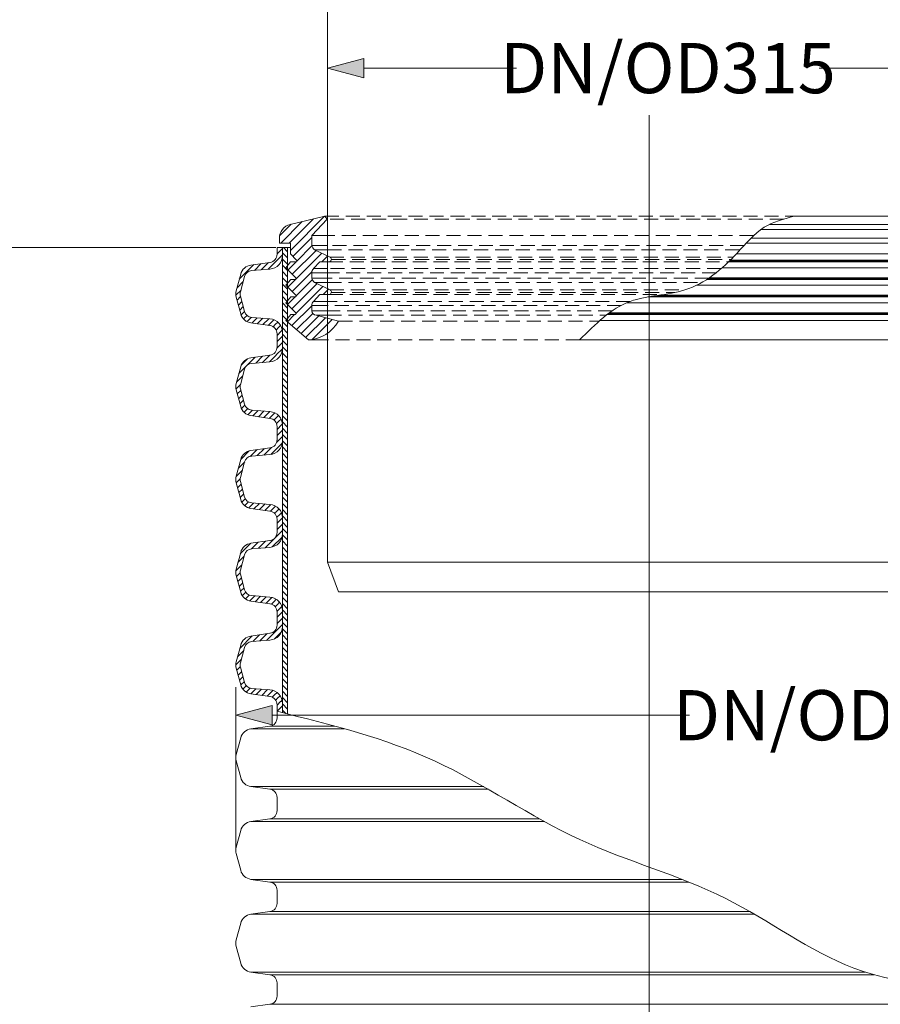
# Model space of a CAD drawing. Units: millimetres. Extents: x 0 to 54038, y -79400 to 29700.
# Drawn here: x 4565 to 7649, y -22481 to -18953 of the extents above; entities that cross this region are included whole.
import ezdxf
from ezdxf.lldxf.tags import DXFTag

# ---------------------------------------------------------------- set-up
doc = ezdxf.new("R2010")
doc.units = ezdxf.units.MM
doc.linetypes.add('DASHED', pattern=[0.75, 0.5, -0.25])
for name, color, linetype, lineweight in [('EvoCentLinija', 160, 'CENTER2', 0), ('EvoDimencion', 109, 'Continuous', 0), ('EvoGumija', 7, 'Continuous', 0), ('EvoShahta', 7, 'Continuous', 0), ('EvoTeleskops', 7, 'Continuous', 0), ('None', 7, 'Continuous', 18)]:
    doc.layers.add(name, color=color, linetype=linetype, lineweight=lineweight)
doc.styles.add('EVO_N', font='ARIALN.TTF')
tags = doc.linetypes.add('CENTER2', pattern=[28.575, 19.05, -3.175, 3.175, -3.175]).pattern_tags.tags
tags[10:11] = [DXFTag(74, 4), DXFTag(75, 0), DXFTag(340, '0'), DXFTag(46, 0.0), DXFTag(50, 0.0), DXFTag(44, 0.0), DXFTag(45, 0.0)]
tags[8:9] = [DXFTag(74, 4), DXFTag(75, 0), DXFTag(340, '0'), DXFTag(46, 0.0), DXFTag(50, 0.0), DXFTag(44, 0.0), DXFTag(45, 0.0)]
tags[6:7] = [DXFTag(74, 4), DXFTag(75, 0), DXFTag(340, '0'), DXFTag(46, 0.0), DXFTag(50, 0.0), DXFTag(44, 0.0), DXFTag(45, 0.0)]
tags[4:5] = [DXFTag(74, 4), DXFTag(75, 0), DXFTag(340, '0'), DXFTag(46, 0.0), DXFTag(50, 0.0), DXFTag(44, 0.0), DXFTag(45, 0.0)]
doc.dimstyles.new('EvoArialN-mm', dxfattribs={"dimtxt": 180, "dimasz": 130, "dimexe": 100, "dimexo": 5, "dimgap": 50, "dimtad": 0, "dimtih": 1, "dimtoh": 1, "dimdec": 0, "dimzin": 3, "dimtxsty": 'EVO_N', "dimblk": 'VW_FILLEDARROW', "dimcen": 0, "dimclrd": 256, "dimclre": 256, "dimclrt": 256, "dimadec": 0, "dimazin": 0, "dimtfac": 1, "dimtdec": 0, "dimtofl": 0, "dimtmove": 0, "dimatfit": 3, "dimldrblk": 'VW_FILLEDARROW', "dimfxl": 1, "dimfrac": 2, "dimtolj": 1, "dimtzin": 3, "dimlwd": -1, "dimlwe": -1, "dimarcsym": 0})

# ---------------------------------------------------------------- blocks, each defined once
blk = doc.blocks.new('VW_FILLEDARROW')
at = {"linetype": 'ByBlock', "lineweight": 0}
blk.add_hatch(color=0, dxfattribs=at).paths.add_polyline_path([(-1, 0.268), (0, 0), (-1, -0.268)])
at = {"layer": 'None', "color": 0, "lineweight": 5}
blk.add_lwpolyline([(-1, 0.268), (0, 0), (-1, -0.268)], close=True, dxfattribs=at)
blk = doc.blocks.new('*D48')
at = {"layer": 'Defpoints', "color": 0}
for p in [(5487.3, -19769.3), (4079.3, -27746.3), (5487.3, -27746.3)]:
    blk.add_point(p, dxfattribs=at)
at = {"layer": 'EvoDimencion', "lineweight": 0}
for p, q in [((5482.3, -19769.3), (3979.3, -19769.3)), ((4079.3, -19899.3), (4079.3, -23617.8)), ((4079.3, -27616.3), (4079.3, -23897.8)), ((5482.3, -27746.3), (3979.3, -27746.3))]:
    blk.add_line(p, q, dxfattribs=at)
at = {"layer": 'EvoDimencion', "lineweight": 0, "xscale": 130, "yscale": 130, "zscale": 130}
for p, rotation in [((4079.3, -19769.3), 90), ((4079.3, -27746.3), 270)]:
    blk.add_blockref('VW_FILLEDARROW', p, dxfattribs=dict(at, rotation=rotation))
at = {"layer": 'EvoDimencion', "insert": (4079.3, -23757.8), "char_height": 180, "attachment_point": 5, "style": 'EVO_N'}
blk.add_mtext('\\A1;\\fArial Narrow|b0|i0|c186|p34;L', dxfattribs=at)
blk = doc.blocks.new('*D49')
at = {"layer": 'Defpoints', "color": 0}
for p in [(7972.2, -19126), (5668.2, -19278.2), (7972.2, -19311.1)]:
    blk.add_point(p, dxfattribs=at)
at = {"layer": 'EvoDimencion', "lineweight": 0}
for p, q in [((5668.2, -19273.2), (5668.2, -19026)), ((7972.2, -19306.1), (7972.2, -19026)), ((5798.2, -19126), (6345.7, -19126)), ((7842.2, -19126), (7430, -19126))]:
    blk.add_line(p, q, dxfattribs=at)
at = {"layer": 'EvoDimencion', "lineweight": 0, "xscale": 130, "yscale": 130, "zscale": 130, "rotation": 180}
blk.add_blockref('VW_FILLEDARROW', (5668.2, -19126), dxfattribs=at)
at = {"layer": 'EvoDimencion', "lineweight": 0, "xscale": 130, "yscale": 130, "zscale": 130}
blk.add_blockref('VW_FILLEDARROW', (7972.2, -19126), dxfattribs=at)
at = {"layer": 'EvoDimencion', "insert": (6887.9, -19126), "char_height": 180, "attachment_point": 5, "style": 'EVO_N'}
blk.add_mtext('\\A1;{DN/OD315}', dxfattribs=at)
blk = doc.blocks.new('*D50')
at = {"layer": 'Defpoints', "color": 0}
for p in [(8301.3, -21444.9), (5339, -21929.7), (8301.3, -21930.1)]:
    blk.add_point(p, dxfattribs=at)
at = {"layer": 'EvoDimencion', "lineweight": 0}
for p, q in [((5339, -21924.7), (5339, -21344.9)), ((8301.3, -21925.1), (8301.3, -21344.9)), ((5469, -21444.9), (6965.7, -21444.9)), ((8171.3, -21444.9), (8048.4, -21444.9))]:
    blk.add_line(p, q, dxfattribs=at)
at = {"layer": 'EvoDimencion', "lineweight": 0, "xscale": 130, "yscale": 130, "zscale": 130, "rotation": 180}
blk.add_blockref('VW_FILLEDARROW', (5339, -21444.9), dxfattribs=at)
at = {"layer": 'EvoDimencion', "lineweight": 0, "xscale": 130, "yscale": 130, "zscale": 130}
blk.add_blockref('VW_FILLEDARROW', (8301.3, -21444.9), dxfattribs=at)
at = {"layer": 'EvoDimencion', "insert": (7507.1, -21444.9), "char_height": 180, "attachment_point": 5, "style": 'EVO_N'}
blk.add_mtext('\\A1;{DN/OD400}', dxfattribs=at)
blk = doc.blocks.new('*D51')
at = {"layer": 'Defpoints', "color": 0}
for p in [(3738.3, -17048.1), (5431, -17048.1), (5487.3, -27746.3)]:
    blk.add_point(p, dxfattribs=at)
at = {"layer": 'EvoDimencion', "lineweight": 0}
for p, q in [((5426, -17048.1), (3638.3, -17048.1)), ((3738.3, -17178.1), (3738.3, -22257.2)), ((3738.3, -27616.3), (3738.3, -22537.2)), ((5482.3, -27746.3), (3638.3, -27746.3))]:
    blk.add_line(p, q, dxfattribs=at)
at = {"layer": 'EvoDimencion', "lineweight": 0, "xscale": 130, "yscale": 130, "zscale": 130}
for p, rotation in [((3738.3, -17048.1), 90), ((3738.3, -27746.3), 270)]:
    blk.add_blockref('VW_FILLEDARROW', p, dxfattribs=dict(at, rotation=rotation))
at = {"layer": 'EvoDimencion', "insert": (3738.3, -22397.2), "char_height": 180, "attachment_point": 5, "style": 'EVO_N'}
blk.add_mtext('\\A1;H', dxfattribs=at)

msp = doc.modelspace()

# ---------------------------------------------------------------- hatches: boundary and pattern name
at = {"layer": 'EvoShahta'}
h = msp.add_hatch(dxfattribs=at)
h.set_pattern_fill('ANSI31', color=10, scale=5, style=0)
h.set_pattern_definition([(45, (-30960.897, -41579.845), (-11.22532, 11.22532), [])])
edge = h.paths.add_edge_path()
edge.add_ellipse((5383.6, -20267.8), major_axis=(-44.4, 0), ratio=1, start_angle=-15, end_angle=15, ccw=False)
edge.add_line((5340.7, -20256.3), (5356.7, -20196.6))
edge.add_ellipse((5399.6, -20208.1), major_axis=(-44.4, 0), ratio=1, start_angle=278, end_angle=345, ccw=False)
edge.add_line((5393.4, -20164.1), (5461.8, -20154.5))
edge.add_ellipse((5457.7, -20125.2), major_axis=(29.6, 0), ratio=1, start_angle=278, end_angle=360)
edge.add_line((5487.3, -20125.2), (5487.3, -20078.1))
edge.add_ellipse((5457.7, -20078.1), major_axis=(29.6, 0), ratio=1, start_angle=0, end_angle=82)
edge.add_line((5461.8, -20048.8), (5393.4, -20039.2))
edge.add_ellipse((5399.6, -19995.2), major_axis=(-44.4, 0), ratio=1, start_angle=15, end_angle=82, ccw=False)
edge.add_line((5356.7, -20006.7), (5340.7, -19947))
edge.add_ellipse((5383.6, -19935.5), major_axis=(-44.4, 0), ratio=1, start_angle=-15, end_angle=15, ccw=False)
edge.add_line((5340.7, -19924), (5356.7, -19864.3))
edge.add_ellipse((5399.6, -19875.8), major_axis=(-44.4, 0), ratio=1, start_angle=278, end_angle=345, ccw=False)
edge.add_line((5393.4, -19831.8), (5461.8, -19822.2))
edge.add_ellipse((5457.7, -19792.9), major_axis=(29.6, 0), ratio=1, start_angle=278, end_angle=360)
edge.add_line((5487.3, -19792.9), (5487.3, -19769.3))
edge.add_line((5487.3, -19769.3), (5506.5, -19769.3))
edge.add_line((5506.5, -19769.3), (5506.5, -19797.6))
edge.add_ellipse((5457.7, -19797.6), major_axis=(-48.9, 0), ratio=1, start_angle=94.6178, end_angle=180, ccw=False)
edge.add_line((5461.6, -19846.4), (5396.2, -19851.6))
edge.add_ellipse((5398.5, -19880.1), major_axis=(28.5, 0), ratio=1, start_angle=94.6178, end_angle=165)
edge.add_line((5370.9, -19872.7), (5356.1, -19928.1))
edge.add_ellipse((5383.6, -19935.5), major_axis=(28.5, 0), ratio=1, start_angle=165, end_angle=195)
edge.add_line((5356.1, -19942.9), (5370.9, -19998.3))
edge.add_ellipse((5398.5, -19990.9), major_axis=(28.5, 0), ratio=1, start_angle=195, end_angle=265.3822)
edge.add_line((5396.2, -20019.4), (5461.6, -20024.6))
edge.add_ellipse((5457.7, -20073.4), major_axis=(-48.9, 0), ratio=1, start_angle=180, end_angle=265.3822, ccw=False)
edge.add_line((5506.5, -20073.4), (5506.5, -20130))
edge.add_ellipse((5457.7, -20130), major_axis=(-48.9, 0), ratio=1, start_angle=94.6178, end_angle=180, ccw=False)
edge.add_line((5461.6, -20178.7), (5396.2, -20184))
edge.add_ellipse((5398.5, -20212.4), major_axis=(28.5, 0), ratio=1, start_angle=94.6178, end_angle=165)
edge.add_line((5370.9, -20205), (5356.1, -20260.5))
edge.add_ellipse((5383.6, -20267.8), major_axis=(28.5, 0), ratio=1, start_angle=165, end_angle=195)
edge.add_line((5356.1, -20275.2), (5370.9, -20330.6))
edge.add_ellipse((5398.5, -20323.3), major_axis=(28.5, 0), ratio=1, start_angle=195, end_angle=265.3822)
edge.add_line((5396.2, -20351.7), (5461.6, -20357))
edge.add_ellipse((5457.7, -20405.7), major_axis=(-48.9, 0), ratio=1, start_angle=180, end_angle=265.3822, ccw=False)
edge.add_line((5506.5, -20405.7), (5506.5, -20462.3))
edge.add_ellipse((5457.7, -20462.3), major_axis=(-48.9, 0), ratio=1, start_angle=94.6178, end_angle=180, ccw=False)
edge.add_line((5461.6, -20511), (5396.2, -20516.3))
edge.add_ellipse((5398.5, -20544.7), major_axis=(28.5, 0), ratio=1, start_angle=94.6178, end_angle=165)
edge.add_line((5370.9, -20537.4), (5356.1, -20592.8))
edge.add_ellipse((5383.6, -20600.2), major_axis=(28.5, 0), ratio=1, start_angle=165, end_angle=195)
edge.add_line((5356.1, -20607.5), (5370.9, -20663))
edge.add_ellipse((5398.5, -20655.6), major_axis=(28.5, 0), ratio=1, start_angle=195, end_angle=265.3822)
edge.add_line((5396.2, -20684), (5461.6, -20689.3))
edge.add_ellipse((5457.7, -20738), major_axis=(-48.9, 0), ratio=1, start_angle=180, end_angle=265.3822, ccw=False)
edge.add_line((5506.5, -20738), (5506.5, -20794.7))
edge.add_ellipse((5457.7, -20794.7), major_axis=(-48.9, 0), ratio=1, start_angle=94.6178, end_angle=180, ccw=False)
edge.add_line((5461.6, -20843.4), (5396.2, -20848.7))
edge.add_ellipse((5398.5, -20877.1), major_axis=(28.5, 0), ratio=1, start_angle=94.6178, end_angle=165)
edge.add_line((5370.9, -20869.7), (5356.1, -20925.1))
edge.add_ellipse((5383.6, -20932.5), major_axis=(28.5, 0), ratio=1, start_angle=165, end_angle=195)
edge.add_line((5356.1, -20939.9), (5370.9, -20995.3))
edge.add_ellipse((5398.5, -20987.9), major_axis=(28.5, 0), ratio=1, start_angle=195, end_angle=265.3822)
edge.add_line((5396.2, -21016.4), (5461.6, -21021.6))
edge.add_ellipse((5457.7, -21070.4), major_axis=(-48.9, 0), ratio=1, start_angle=180, end_angle=265.3822, ccw=False)
edge.add_line((5506.5, -21070.4), (5506.5, -21127))
edge.add_ellipse((5457.7, -21127), major_axis=(-48.9, 0), ratio=1, start_angle=94.6178, end_angle=180, ccw=False)
edge.add_line((5461.6, -21175.7), (5396.2, -21181))
edge.add_ellipse((5398.5, -21209.4), major_axis=(28.5, 0), ratio=1, start_angle=94.6178, end_angle=165)
edge.add_line((5370.9, -21202), (5356.1, -21257.5))
edge.add_ellipse((5383.6, -21264.8), major_axis=(28.5, 0), ratio=1, start_angle=165, end_angle=195)
edge.add_line((5356.1, -21272.2), (5370.9, -21327.7))
edge.add_ellipse((5398.5, -21320.3), major_axis=(28.5, 0), ratio=1, start_angle=195, end_angle=265.3822)
edge.add_line((5396.2, -21348.7), (5461.6, -21354))
edge.add_ellipse((5457.7, -21402.7), major_axis=(-48.9, 0), ratio=1, start_angle=180, end_angle=265.3822, ccw=False)
edge.add_line((5506.5, -21402.7), (5506.5, -21435.8))
edge.add_spline(control_points=[(5506.5, -21435.8), (5500.1, -21434.2), (5493.7, -21432.6), (5487.3, -21431)], knot_values=[-19.667818, -19.667818, -19.667818, -19.667818, 0, 0, 0, 0], degree=3, periodic=0)
edge.add_line((5487.3, -21431), (5487.3, -21407.5))
edge.add_ellipse((5457.7, -21407.5), major_axis=(29.6, 0), ratio=1, start_angle=0, end_angle=82)
edge.add_line((5461.8, -21378.1), (5393.4, -21368.5))
edge.add_ellipse((5399.6, -21324.5), major_axis=(-44.4, 0), ratio=1, start_angle=15, end_angle=82, ccw=False)
edge.add_line((5356.7, -21336), (5340.7, -21276.3))
edge.add_ellipse((5383.6, -21264.8), major_axis=(-44.4, 0), ratio=1, start_angle=-15, end_angle=15, ccw=False)
edge.add_line((5340.7, -21253.3), (5356.7, -21193.7))
edge.add_ellipse((5399.6, -21205.2), major_axis=(-44.4, 0), ratio=1, start_angle=278, end_angle=345, ccw=False)
edge.add_line((5393.4, -21161.2), (5461.8, -21151.5))
edge.add_ellipse((5457.7, -21122.2), major_axis=(29.6, 0), ratio=1, start_angle=278, end_angle=360)
edge.add_line((5487.3, -21122.2), (5487.3, -21075.1))
edge.add_ellipse((5457.7, -21075.1), major_axis=(29.6, 0), ratio=1, start_angle=0, end_angle=82)
edge.add_line((5461.8, -21045.8), (5393.4, -21036.2))
edge.add_ellipse((5399.6, -20992.2), major_axis=(-44.4, 0), ratio=1, start_angle=15, end_angle=82, ccw=False)
edge.add_line((5356.7, -21003.7), (5340.7, -20944))
edge.add_ellipse((5383.6, -20932.5), major_axis=(-44.4, 0), ratio=1, start_angle=-15, end_angle=15, ccw=False)
edge.add_line((5340.7, -20921), (5356.7, -20861.3))
edge.add_ellipse((5399.6, -20872.8), major_axis=(-44.4, 0), ratio=1, start_angle=278, end_angle=345, ccw=False)
edge.add_line((5393.4, -20828.8), (5461.8, -20819.2))
edge.add_ellipse((5457.7, -20789.9), major_axis=(29.6, 0), ratio=1, start_angle=278, end_angle=360)
edge.add_line((5487.3, -20789.9), (5487.3, -20742.8))
edge.add_ellipse((5457.7, -20742.8), major_axis=(29.6, 0), ratio=1, start_angle=0, end_angle=82)
edge.add_line((5461.8, -20713.5), (5393.4, -20703.9))
edge.add_ellipse((5399.6, -20659.9), major_axis=(-44.4, 0), ratio=1, start_angle=15, end_angle=82, ccw=False)
edge.add_line((5356.7, -20671.4), (5340.7, -20611.7))
edge.add_ellipse((5383.6, -20600.2), major_axis=(-44.4, 0), ratio=1, start_angle=-15, end_angle=15, ccw=False)
edge.add_line((5340.7, -20588.7), (5356.7, -20529))
edge.add_ellipse((5399.6, -20540.5), major_axis=(-44.4, 0), ratio=1, start_angle=278, end_angle=345, ccw=False)
edge.add_line((5393.4, -20496.5), (5461.8, -20486.9))
edge.add_ellipse((5457.7, -20457.5), major_axis=(29.6, 0), ratio=1, start_angle=278, end_angle=360)
edge.add_line((5487.3, -20457.5), (5487.3, -20410.5))
edge.add_ellipse((5457.7, -20410.5), major_axis=(29.6, 0), ratio=1, start_angle=0, end_angle=82)
edge.add_line((5461.8, -20381.1), (5393.4, -20371.5))
edge.add_ellipse((5399.6, -20327.5), major_axis=(-44.4, 0), ratio=1, start_angle=15, end_angle=82, ccw=False)
edge.add_line((5356.7, -20339), (5340.7, -20279.3))
h = msp.add_hatch(dxfattribs=at)
h.set_pattern_fill('ANSI31', color=10, scale=5, angle=90, style=0)
h.set_pattern_definition([(135, (-30960.897, -41579.845), (-11.22532, -11.22532), [])])
edge = h.paths.add_edge_path()
edge.add_spline(control_points=[(5506.5, -21435.8), (5512.7, -21437.3), (5518.9, -21438.8), (5525, -21440.3)], knot_values=[19.668575, 19.668575, 19.668575, 19.668575, 38.582292, 38.582292, 38.582292, 38.582292], degree=3, periodic=0)
edge.add_line((5525, -21440.3), (5525, -19769.3))
edge.add_line((5525, -19769.3), (5506.5, -19769.3))
edge.add_line((5506.5, -19769.3), (5506.5, -21435.8))

# ---------------------------------------------------------------- linework, layer by layer
at = {"lineweight": 9}
msp.add_spline([(5487.3, -21431), (6051.9, -21608.8), (6571.7, -21890.5), (7094.9, -22101.8), (7554.3, -22351.3), (8153.1, -22428)], degree=3, dxfattribs=at)
at = {"layer": 'EvoCentLinija', "linetype": 'CENTER2', "ltscale": 10}
msp.add_line((6820.2, -19294.7), (6820.2, -26758.4), dxfattribs=at)
at = {"layer": 'EvoGumija'}
for p, q in [((5496.2, -19726.8), (5537.4, -19685.6)), ((5500.1, -19753.4), (5577.4, -19676.1)), ((5658.5, -19656.9), (5534.2, -19686.4)), ((5658.5, -19656.9), (5534.2, -19686.4)), ((5667.1, -19667.2), (5611.9, -19726.4)), ((5667.1, -19667.2), (5611.9, -19726.4)), ((5658.5, -19656.9), (5667.1, -19667.2)), ((8110.2, -19686.4), (7251.4, -19686.4)), ((8110.2, -19686.4), (7251.4, -19686.4)), ((7985.9, -19656.9), (7340.2, -19656.9)), ((7985.9, -19656.9), (7340.2, -19656.9)), ((8138.1, -19704.2), (7221.3, -19704.2)), ((8138.1, -19704.2), (7221.3, -19704.2)), ((5495.4, -19735.4), (5495.4, -19753.4)), ((5495.4, -19735.4), (5495.4, -19753.4)), ((5535, -19753.4), (5495.4, -19753.4)), ((5535, -19753.4), (5495.4, -19753.4)), ((5535, -19753.4), (5535, -19791.5)), ((5535, -19753.4), (5535, -19791.5)), ((5668.2, -19726.4), (5611.9, -19726.4)), ((5611.9, -19726.4), (5611.9, -19761.2)), ((5668.2, -19726.4), (5611.9, -19726.4)), ((5611.9, -19726.4), (5611.9, -19761.2)), ((7168, -19753.4), (8149, -19753.4)), ((7168, -19753.4), (8149, -19753.4)), ((8149, -19735.4), (7185.2, -19735.4)), ((8149, -19735.4), (7185.2, -19735.4)), ((5535, -19791.5), (5557.2, -19814.4)), ((5535, -19791.5), (5557.2, -19814.4)), ((5668.2, -19761.2), (5611.9, -19761.2)), ((5668.2, -19761.2), (5611.9, -19761.2)), ((5621.7, -19776.8), (5668.2, -19776.8)), ((5621.7, -19776.8), (5676.9, -19803.7)), ((5621.7, -19776.8), (5668.2, -19776.8)), ((5621.7, -19776.8), (5676.9, -19803.7)), ((8109.4, -19791.5), (7133.3, -19791.5)), ((8109.4, -19791.5), (7133.3, -19791.5)), ((5535, -19820.5), (5518.8, -19841.6)), ((5535, -19820.5), (5518.8, -19841.6)), ((5526.5, -19849.3), (5555.4, -19820.3)), ((5535, -19820.5), (5554.6, -19820.5)), ((5535, -19820.5), (5554.6, -19820.5)), ((5640.7, -19820.1), (5617.7, -19844.7)), ((5640.7, -19820.1), (5617.7, -19844.7)), ((5640.7, -19820.1), (5673.1, -19820.1)), ((5640.7, -19820.1), (5673.1, -19820.1)), ((5647.3, -19820.1), (5668, -19799.4)), ((8109.4, -19820.5), (7104.8, -19820.5)), ((8109.4, -19820.5), (7104.8, -19820.5)), ((8086.5, -19818.3), (7107.1, -19818.3)), ((8086.5, -19818.3), (7107.1, -19818.3)), ((8087.2, -19814.4), (7111.1, -19814.4)), ((8087.2, -19814.4), (7111.1, -19814.4)), ((5518.8, -19841.6), (5554.3, -19877.1)), ((5518.8, -19841.6), (5554.3, -19877.1)), ((5611.9, -19859.5), (5611.9, -19878.7)), ((5668.2, -19859.5), (5611.9, -19859.5)), ((5611.9, -19859.5), (5611.9, -19878.7)), ((5668.2, -19859.5), (5611.9, -19859.5)), ((5668.2, -19844.7), (5617.7, -19844.7)), ((5668.2, -19844.7), (5617.7, -19844.7)), ((8125.6, -19841.6), (7081.8, -19841.6)), ((8125.6, -19841.6), (7081.8, -19841.6)), ((5536.6, -19883.3), (5518.8, -19904.4)), ((5536.6, -19883.3), (5518.8, -19904.4)), ((5536.6, -19883.3), (5551.7, -19883.3)), ((5536.6, -19883.3), (5551.7, -19883.3)), ((5668.2, -19878.7), (5611.9, -19878.7)), ((5668.2, -19878.7), (5611.9, -19878.7)), ((5621.7, -19894.1), (5676.9, -19921)), ((5621.7, -19894.1), (5668.2, -19894.1)), ((5621.7, -19894.1), (5676.9, -19921)), ((5621.7, -19894.1), (5668.2, -19894.1)), ((8107.8, -19883.3), (7027.1, -19883.3)), ((8107.8, -19883.3), (7027.1, -19883.3)), ((8089.4, -19881), (7030.5, -19881)), ((8089.4, -19881), (7030.5, -19881)), ((8090.1, -19877.1), (7036.4, -19877.1)), ((8090.1, -19877.1), (7036.4, -19877.1)), ((5518.8, -19904.4), (5554.3, -19939.9)), ((5518.8, -19904.4), (5554.3, -19939.9)), ((5652.2, -19937.4), (5671.3, -19918.3)), ((8125.6, -19904.4), (6989.8, -19904.4)), ((8125.6, -19904.4), (6989.8, -19904.4)), ((5536.6, -19946), (5518.8, -19967.2)), ((5536.6, -19946), (5518.8, -19967.2)), ((5518.8, -19967.2), (5554.3, -20002.7)), ((5518.8, -19967.2), (5554.3, -20002.7)), ((5524.8, -19973.2), (5551.9, -19946)), ((5536.6, -19946), (5551.7, -19946)), ((5536.6, -19946), (5551.7, -19946)), ((5640.7, -19937.4), (5617.7, -19962)), ((5640.7, -19937.4), (5617.7, -19962)), ((5668.2, -19962), (5617.7, -19962)), ((5668.2, -19962), (5617.7, -19962)), ((5640.7, -19937.4), (5673.1, -19937.4)), ((5640.7, -19937.4), (5673.1, -19937.4)), ((8125.6, -19967.2), (6739.7, -19967.2)), ((8125.6, -19967.2), (6739.7, -19967.2)), ((8107.8, -19946), (6816.1, -19946)), ((8107.8, -19946), (6816.1, -19946)), ((8089.4, -19943.8), (6829.5, -19943.8)), ((8089.4, -19943.8), (6829.5, -19943.8)), ((8090.1, -19939.9), (6855.4, -19939.9)), ((8090.1, -19939.9), (6855.4, -19939.9)), ((5611.9, -19976.8), (5611.9, -19996)), ((5668.2, -19976.8), (5611.9, -19976.8)), ((5611.9, -19976.8), (5611.9, -19996)), ((5668.2, -19976.8), (5611.9, -19976.8)), ((5668.2, -19996), (5611.9, -19996)), ((5668.2, -19996), (5611.9, -19996)), ((8090.1, -20002.7), (6678.6, -20002.7)), ((8090.1, -20002.7), (6678.6, -20002.7)), ((5536.6, -20008.8), (5518.8, -20030)), ((5536.6, -20008.8), (5518.8, -20030)), ((5599.3, -20100), (5518.8, -20030)), ((5599.3, -20100), (5518.8, -20030)), ((5524.3, -20034.8), (5550.2, -20008.8)), ((5536.6, -20008.8), (5551.7, -20008.8)), ((5536.6, -20008.8), (5551.7, -20008.8)), ((5627.3, -20011.3), (5707.1, -20032.7)), ((5627.3, -20011.3), (5668.2, -20011.3)), ((5627.3, -20011.3), (5707.1, -20032.7)), ((5627.3, -20011.3), (5668.2, -20011.3)), ((8121.6, -20030), (6644.4, -20030)), ((8103.8, -20008.8), (6670.4, -20008.8)), ((8089.4, -20006.6), (6673.3, -20006.6)), ((8089.4, -20006.6), (6673.3, -20006.6)), ((5668.2, -20100), (5599.3, -20100)), ((5668.2, -20100), (5599.3, -20100)), ((6571.4, -20100), (8041, -20100)), ((6571.4, -20100), (8041, -20100))]:
    msp.add_line(p, q, dxfattribs=at)
at = {"layer": 'EvoGumija', "color": 173, "true_color": 0x5538d6}
for p, q in [((5496.2, -19726.8), (5537.4, -19685.6)), ((5500.1, -19753.4), (5577.4, -19676.1)), ((5530.7, -19753.4), (5617.5, -19666.6)), ((5530.7, -19753.4), (5617.5, -19666.6)), ((5535, -19779.6), (5657.6, -19657.1)), ((5535, -19779.6), (5657.6, -19657.1)), ((5544.2, -19801), (5611.9, -19733.3)), ((5544.2, -19801), (5611.9, -19733.3)), ((5525.6, -19911.2), (5647.5, -19789.4)), ((5525.6, -19911.2), (5647.5, -19789.4)), ((5541.7, -19864.6), (5627, -19779.3)), ((5541.7, -19864.6), (5627, -19779.3)), ((5558.1, -19817.7), (5612.3, -19763.4)), ((5558.1, -19817.7), (5612.3, -19763.4)), ((5526.5, -19849.3), (5555.4, -19820.3)), ((5647.3, -19820.1), (5668, -19799.4)), ((5540.9, -19926.5), (5612.4, -19855)), ((5540.9, -19926.5), (5612.4, -19855)), ((5540, -19988.5), (5630.3, -19898.2)), ((5540, -19988.5), (5630.3, -19898.2)), ((5555.3, -19942.7), (5613.4, -19884.6)), ((5555.3, -19942.7), (5613.4, -19884.6)), ((5555.1, -20004), (5650.8, -19908.3)), ((5555.1, -20004), (5650.8, -19908.3)), ((5652.2, -19937.4), (5671.3, -19918.3)), ((5524.8, -19973.2), (5551.9, -19946)), ((5540.6, -20049), (5611.9, -19977.7)), ((5540.6, -20049), (5611.9, -19977.7)), ((5557, -20063.2), (5615, -20005.1)), ((5557, -20063.2), (5615, -20005.1)), ((5524.3, -20034.8), (5550.2, -20008.8)), ((5573.3, -20077.4), (5636.8, -20013.9)), ((5573.3, -20077.4), (5636.8, -20013.9)), ((5589.6, -20091.6), (5660.9, -20020.4)), ((5589.6, -20091.6), (5660.9, -20020.4)), ((5613.2, -20098.6), (5685, -20026.8)), ((5613.2, -20098.6), (5685, -20026.8))]:
    msp.add_line(p, q, dxfattribs=at)
at = {"layer": 'EvoGumija', "color": 8, "linetype": 'DASHED', "ltscale": 100}
for p, q in [((5658.5, -19656.9), (7340.2, -19656.9)), ((5658.5, -19656.9), (7340.2, -19656.9)), ((7302.9, -19667.2), (5667.1, -19667.2)), ((7302.9, -19667.2), (5667.1, -19667.2)), ((7194.6, -19726.4), (5668.2, -19726.4)), ((7194.6, -19726.4), (5668.2, -19726.4)), ((7160.9, -19761.2), (5668.2, -19761.2)), ((7160.9, -19761.2), (5668.2, -19761.2)), ((5668.2, -19776.8), (7146.8, -19776.8)), ((5668.2, -19776.8), (7146.8, -19776.8)), ((5673.1, -19820.1), (7105.2, -19820.1)), ((5673.1, -19820.1), (7105.2, -19820.1)), ((5676.9, -19803.7), (7121.7, -19803.7)), ((5676.9, -19803.7), (7121.7, -19803.7)), ((5681.8, -19811.5), (7114, -19811.5)), ((5681.8, -19811.5), (7114, -19811.5)), ((7078.3, -19844.7), (5668.2, -19844.7)), ((7060.3, -19859.5), (5668.2, -19859.5)), ((7060.3, -19859.5), (5668.2, -19859.5)), ((7034.1, -19878.7), (5668.2, -19878.7)), ((7034.1, -19878.7), (5668.2, -19878.7)), ((5668.2, -19894.1), (7009.4, -19894.1)), ((5668.2, -19894.1), (7009.4, -19894.1)), ((5676.9, -19921), (6948.8, -19921)), ((5676.9, -19921), (6948.8, -19921)), ((5681.6, -19930.7), (6910.8, -19930.7)), ((5681.6, -19930.7), (6910.8, -19930.7)), ((6752.7, -19962), (5668.2, -19962)), ((6752.7, -19962), (5668.2, -19962)), ((5673.1, -19937.4), (6872.2, -19937.4)), ((5673.1, -19937.4), (6872.2, -19937.4)), ((6719.7, -19976.8), (5668.2, -19976.8)), ((6719.7, -19976.8), (5668.2, -19976.8)), ((6688.1, -19996), (5668.2, -19996)), ((6688.1, -19996), (5668.2, -19996)), ((5668.2, -20011.3), (6667.1, -20011.3)), ((5668.2, -20011.3), (6667.1, -20011.3)), ((5707.1, -20032.7), (6641.3, -20032.7)), ((5707.1, -20032.7), (6641.3, -20032.7)), ((6571.4, -20100), (5668.2, -20100)), ((6571.4, -20100), (5668.2, -20100))]:
    msp.add_line(p, q, dxfattribs=at)
at = {"layer": 'EvoGumija'}
for centre, radius, start, end in [((5545.8, -19735.4), 50.4, 103.3554, 180), ((5545.8, -19735.4), 50.4, 103.3554, 180), ((5633.3, -19758.6), 21.6, 186.9159, 237.3578), ((5633.3, -19758.6), 21.6, 186.9159, 237.3578), ((5554.6, -19816.9), 3.6, 270, 44.1478), ((5554.6, -19816.9), 3.6, 270, 44.1478), ((5673.1, -19811.5), 8.64, 270, 64), ((5633.5, -19859.5), 21.6, 137, 180), ((5633.5, -19859.5), 21.6, 137, 180), ((5551.7, -19879.7), 3.6, 270, 45), ((5551.7, -19879.7), 3.6, 270, 45), ((5631.8, -19876.8), 20, 185.4105, 239.5643), ((5631.8, -19876.8), 20, 185.4105, 239.5643), ((5673.1, -19928.8), 8.64, 270, 64), ((5551.7, -19942.4), 3.6, 270, 45), ((5551.7, -19942.4), 3.6, 270, 45), ((5633.5, -19976.8), 21.6, 137, 180), ((5633.5, -19976.8), 21.6, 137, 180), ((5551.7, -20005.2), 3.6, 270, 45), ((5551.7, -20005.2), 3.6, 270, 45), ((5627.3, -19996), 15.4, 180, 270), ((5627.3, -19996), 15.4, 180, 270), ((5593.4, -19970.5), 129.6, 272.6229, 331.3146), ((5593.4, -19970.5), 129.6, 272.6229, 331.3146)]:
    msp.add_arc(centre, radius, start, end, dxfattribs=at)
msp.add_spline([(6571.4, -20100), (6752.7, -19962), (6948.8, -19921), (7135.5, -19789.1), (7232.8, -19696.5), (7340.2, -19656.9)], degree=3, dxfattribs=at)
at = {"layer": 'EvoShahta'}
for p, q in [((5487.3, -19769.3), (5535, -19769.3)), ((5487.3, -19769.3), (5487.3, -19792.9)), ((5506.5, -19797.6), (5506.5, -19769.3)), ((5506.5, -19769.3), (5506.5, -21435.8)), ((5525, -21440.3), (5525, -19769.3)), ((5461.8, -19822.2), (5393.4, -19831.8)), ((5356.7, -19864.3), (5340.7, -19924)), ((5396.2, -19851.6), (5461.6, -19846.4)), ((5356.1, -19928.1), (5370.9, -19872.7)), ((5356.7, -20006.7), (5340.7, -19947)), ((5370.9, -19998.3), (5356.1, -19942.9)), ((5461.8, -20048.8), (5393.4, -20039.2)), ((5461.6, -20024.6), (5396.2, -20019.4)), ((5506.5, -20130), (5506.5, -20073.4)), ((5487.3, -20078.1), (5487.3, -20125.2)), ((5461.8, -20154.5), (5393.4, -20164.1)), ((5396.2, -20184), (5461.6, -20178.7)), ((5356.7, -20196.6), (5340.7, -20256.3)), ((5356.1, -20260.5), (5370.9, -20205)), ((5356.7, -20339), (5340.7, -20279.3)), ((5370.9, -20330.6), (5356.1, -20275.2)), ((5461.6, -20357), (5396.2, -20351.7)), ((5461.8, -20381.1), (5393.4, -20371.5)), ((5487.3, -20410.5), (5487.3, -20457.5)), ((5506.5, -20462.3), (5506.5, -20405.7)), ((5461.8, -20486.9), (5393.4, -20496.5)), ((5356.7, -20529), (5340.7, -20588.7)), ((5396.2, -20516.3), (5461.6, -20511)), ((5356.1, -20592.8), (5370.9, -20537.4)), ((5356.7, -20671.4), (5340.7, -20611.7)), ((5370.9, -20663), (5356.1, -20607.5)), ((5461.8, -20713.5), (5393.4, -20703.9)), ((5461.6, -20689.3), (5396.2, -20684)), ((5487.3, -20742.8), (5487.3, -20789.9)), ((5506.5, -20794.7), (5506.5, -20738)), ((5461.8, -20819.2), (5393.4, -20828.8)), ((5396.2, -20848.7), (5461.6, -20843.4)), ((5356.7, -20861.3), (5340.7, -20921)), ((5356.1, -20925.1), (5370.9, -20869.7)), ((5356.7, -21003.7), (5340.7, -20944)), ((5370.9, -20995.3), (5356.1, -20939.9)), ((5461.6, -21021.6), (5396.2, -21016.4)), ((5461.8, -21045.8), (5393.4, -21036.2)), ((5487.3, -21075.1), (5487.3, -21122.2)), ((5506.5, -21127), (5506.5, -21070.4)), ((5461.8, -21151.5), (5393.4, -21161.2)), ((5356.7, -21193.7), (5340.7, -21253.3)), ((5356.1, -21257.5), (5370.9, -21202)), ((5396.2, -21181), (5461.6, -21175.7)), ((5370.9, -21327.7), (5356.1, -21272.2)), ((5356.7, -21336), (5340.7, -21276.3)), ((5461.8, -21378.1), (5393.4, -21368.5)), ((5461.6, -21354), (5396.2, -21348.7)), ((5487.3, -21407.5), (5487.3, -21454.6)), ((5506.5, -21435.8), (5506.5, -21402.7)), ((5461.8, -21483.9), (5393.4, -21493.5)), ((5461.8, -21483.9), (5694.2, -21483.9)), ((5461.8, -21483.9), (5694.2, -21483.9)), ((5393.4, -21493.5), (5728.9, -21493.5)), ((5393.4, -21493.5), (5728.9, -21493.5)), ((5356.7, -21526), (5340.7, -21585.7)), ((5356.7, -21668.4), (5340.7, -21608.7)), ((5461.8, -21710.5), (5393.4, -21700.9)), ((5393.4, -21700.9), (6227.7, -21700.9)), ((5393.4, -21700.9), (6227.7, -21700.9)), ((5461.8, -21710.5), (6244.5, -21710.5)), ((5461.8, -21710.5), (6244.5, -21710.5)), ((5487.3, -21739.8), (5487.3, -21786.9)), ((5461.8, -21816.2), (5393.4, -21825.8)), ((5393.4, -21825.8), (6445, -21825.8)), ((5393.4, -21825.8), (6445, -21825.8)), ((5461.8, -21816.2), (6427.7, -21816.2)), ((5461.8, -21816.2), (6427.7, -21816.2)), ((5356.7, -21858.3), (5340.7, -21918)), ((5356.7, -22000.7), (5340.7, -21941)), ((5461.8, -22042.8), (5393.4, -22033.2)), ((5393.4, -22033.2), (6938.5, -22033.2)), ((5393.4, -22033.2), (6938.5, -22033.2)), ((5461.8, -22042.8), (6962.8, -22042.8)), ((5461.8, -22042.8), (6962.8, -22042.8)), ((5487.3, -22072.1), (5487.3, -22119.2)), ((5461.8, -22148.6), (5393.4, -22158.2)), ((5461.8, -22148.6), (7181.3, -22148.6)), ((5461.8, -22148.6), (7181.3, -22148.6)), ((5356.7, -22190.7), (5340.7, -22250.4)), ((5393.4, -22158.2), (7197.9, -22158.2)), ((5393.4, -22158.2), (7197.9, -22158.2)), ((5356.7, -22333), (5340.7, -22273.4)), ((5461.8, -22375.2), (5393.4, -22365.5)), ((5393.4, -22365.5), (7595.2, -22365.5)), ((5393.4, -22365.5), (7595.2, -22365.5)), ((5461.8, -22375.2), (7626.9, -22375.2)), ((5461.8, -22375.2), (7626.9, -22375.2)), ((5487.3, -22404.5), (5487.3, -22451.6)), ((5461.8, -22480.9), (5393.4, -22490.5)), ((5461.8, -22480.9), (8178.6, -22480.9)), ((5461.8, -22480.9), (8178.6, -22480.9))]:
    msp.add_line(p, q, dxfattribs=at)
for centre, radius, start, end in [((5457.7, -19792.9), 29.6, 278, 0), ((5457.7, -19797.6), 48.9, 274.6178, 0), ((5399.6, -19875.8), 44.4, 98, 165), ((5398.5, -19880.1), 28.5, 94.6178, 165), ((5383.6, -19935.5), 44.4, 165, 195), ((5383.6, -19935.5), 28.5, 165, 195), ((5398.5, -19990.9), 28.5, 195, 265.3822), ((5399.6, -19995.2), 44.4, 195, 262), ((5457.7, -20073.4), 48.9, 0, 85.3822), ((5457.7, -20078.1), 29.6, 0, 82), ((5457.7, -20130), 48.9, 274.6178, 0), ((5457.7, -20125.2), 29.6, 278, 0), ((5399.6, -20208.1), 44.4, 98, 165), ((5398.5, -20212.4), 28.5, 94.6178, 165), ((5383.6, -20267.8), 44.4, 165, 195), ((5383.6, -20267.8), 28.5, 165, 195), ((5399.6, -20327.5), 44.4, 195, 262), ((5398.5, -20323.3), 28.5, 195, 265.3822), ((5457.7, -20405.7), 48.9, 0, 85.3822), ((5457.7, -20410.5), 29.6, 0, 82), ((5457.7, -20462.3), 48.9, 274.6178, 0), ((5457.7, -20457.5), 29.6, 278, 0), ((5399.6, -20540.5), 44.4, 98, 165), ((5398.5, -20544.7), 28.5, 94.6178, 165), ((5383.6, -20600.2), 44.4, 165, 195), ((5383.6, -20600.2), 28.5, 165, 195), ((5399.6, -20659.9), 44.4, 195, 262), ((5398.5, -20655.6), 28.5, 195, 265.3822), ((5457.7, -20738), 48.9, 0, 85.3822), ((5457.7, -20742.8), 29.6, 0, 82), ((5457.7, -20794.7), 48.9, 274.6178, 0), ((5457.7, -20789.9), 29.6, 278, 0), ((5399.6, -20872.8), 44.4, 98, 165), ((5398.5, -20877.1), 28.5, 94.6178, 165), ((5383.6, -20932.5), 44.4, 165, 195), ((5383.6, -20932.5), 28.5, 165, 195), ((5399.6, -20992.2), 44.4, 195, 262), ((5398.5, -20987.9), 28.5, 195, 265.3822), ((5457.7, -21070.4), 48.9, 0, 85.3822), ((5457.7, -21075.1), 29.6, 0, 82), ((5457.7, -21127), 48.9, 274.6178, 0), ((5457.7, -21122.2), 29.6, 278, 0), ((5399.6, -21205.2), 44.4, 98, 165), ((5398.5, -21209.4), 28.5, 94.6178, 165), ((5383.6, -21264.8), 44.4, 165, 195), ((5383.6, -21264.8), 28.5, 165, 195), ((5399.6, -21324.5), 44.4, 195, 262), ((5398.5, -21320.3), 28.5, 195, 265.3822), ((5457.7, -21402.7), 48.9, 0, 85.3822), ((5457.7, -21407.5), 29.6, 0, 82), ((5457.7, -21454.6), 29.6, 278, 0), ((5399.6, -21537.5), 44.4, 98, 165), ((5383.6, -21597.2), 44.4, 165, 195), ((5399.6, -21656.9), 44.4, 195, 262), ((5457.7, -21739.8), 29.6, 0, 82), ((5457.7, -21786.9), 29.6, 278, 0), ((5399.6, -21869.8), 44.4, 98, 165), ((5383.6, -21929.5), 44.4, 165, 195), ((5399.6, -21989.2), 44.4, 195, 262), ((5457.7, -22072.1), 29.6, 0, 82), ((5457.7, -22119.2), 29.6, 278, 0), ((5399.6, -22202.2), 44.4, 98, 165), ((5383.6, -22261.9), 44.4, 165, 195), ((5399.6, -22321.5), 44.4, 195, 262), ((5457.7, -22404.5), 29.6, 0, 82), ((5457.7, -22451.6), 29.6, 278, 0)]:
    msp.add_arc(centre, radius, start, end, dxfattribs=at)
at = {"layer": 'EvoTeleskops'}
for p, q in [((5668.2, -17446.6), (5668.2, -20896.4)), ((5668.2, -17446.6), (5668.2, -20896.4)), ((5668.2, -20896.4), (7972.2, -20896.4)), ((5668.2, -20896.4), (5707, -21003.2)), ((5668.2, -20896.4), (7972.2, -20896.4)), ((5668.2, -20896.4), (5707, -21003.2)), ((5707, -21003.2), (7933.3, -21003.2)), ((5707, -21003.2), (7933.3, -21003.2))]:
    msp.add_line(p, q, dxfattribs=at)

# ---------------------------------------------------------------- dimensions: what is measured, and where the dimension line sits
at = {"layer": 'EvoDimencion'}
for base, p1, p2, text, override, picture, middle in [((3738.3, -17048.1), (5487.3, -27746.3), (5431, -17048.1), 'H', {"dimblk": 'VW_FILLEDARROW', "dimlwd": 0, "dimlwe": 0}, '*D51', (3738.3, -22397.2)), ((4079.3, -27746.3), (5487.3, -19769.3), (5487.3, -27746.3), '\\fArial Narrow|b0|i0|c186|p34;L', {"dimtxsty": 'EVO_N', "dimblk": 'VW_FILLEDARROW', "dimlwd": 0, "dimlwe": 0}, '*D48', (4079.3, -23757.8))]:
    dim = msp.add_linear_dim(base=base, p1=p1, p2=p2, angle=90, text=text, dimstyle='EvoArialN-mm', override=override, dxfattribs=at)
    dim.commit()
    dim.dimension.update_dxf_attribs({"geometry": picture, "text_midpoint": middle})
for base, p1, p2, text, picture, middle in [((7972.2, -19126), (5668.2, -19278.2), (7972.2, -19311.1), '{DN/OD315}', '*D49', (6887.9, -19126)), ((8301.3, -21444.9), (5339, -21929.7), (8301.3, -21930.1), '{DN/OD400}', '*D50', (7507.1, -21444.9))]:
    dim = msp.add_linear_dim(base=base, p1=p1, p2=p2, text=text, dimstyle='EvoArialN-mm', override={"dimblk": 'VW_FILLEDARROW', "dimlwd": 0, "dimlwe": 0}, dxfattribs=at)
    dim.commit()
    dim.dimension.update_dxf_attribs({"geometry": picture, "text_midpoint": middle, "dimtype": 160})

doc.saveas('drawing.dxf')
